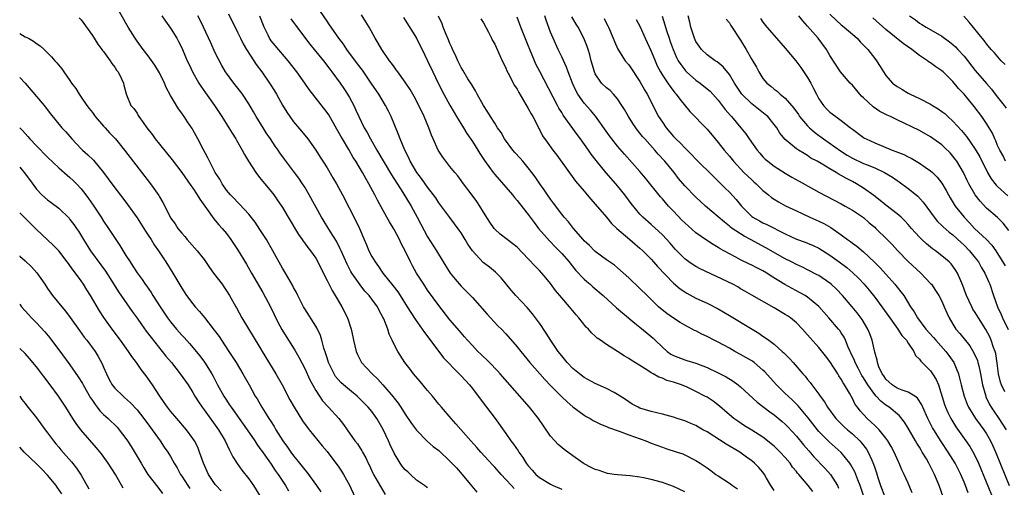
# Model space of a CAD drawing. Units: inches. Extents: x 2505000 to 2508000, y 1506000 to 1509000.
# Drawn here: x 2505000 to 2505176, y 1506305 to 1506388 of the extents above; entities that cross this region are included whole.
import ezdxf

# ---------------------------------------------------------------- set-up
doc = ezdxf.new("R2010")
doc.units = ezdxf.units.IN
doc.header["$MEASUREMENT"] = 0
doc.layers.add('LD25051506_2ft', color=121, linetype='Continuous')

msp = doc.modelspace()

# ---------------------------------------------------------------- linework, layer by layer
at = {"layer": 'LD25051506_2ft'}
for points, elevation in [([(2505073, 1506304.61), (2505072.76, 1506304.76), (2505072.45, 1506305), (2505071, 1506305.96), (2505069.94, 1506307), (2505069.43, 1506307.43), (2505069, 1506307.82), (2505068.47, 1506308.47), (2505068.1, 1506309), (2505067, 1506310.78), (2505066.31, 1506312.31), (2505066.02, 1506313), (2505065.04, 1506315.04), (2505063.88, 1506317), (2505063, 1506318.23), (2505062.37, 1506319), (2505061.71, 1506319.71), (2505061, 1506320.42), (2505060.37, 1506321), (2505059, 1506322.12), (2505057.97, 1506323), (2505057.46, 1506323.46), (2505057, 1506323.97), (2505056.54, 1506324.54), (2505056.27, 1506325), (2505055.28, 1506327), (2505055, 1506327.87), (2505054.74, 1506328.74), (2505054.45, 1506329.55), (2505054.07, 1506331), (2505053.83, 1506331.83), (2505053.2, 1506333.2), (2505053, 1506333.53), (2505051, 1506336.63), (2505050.77, 1506337), (2505049.76, 1506339), (2505049.52, 1506339.52), (2505049, 1506340.46), (2505048.83, 1506340.83), (2505047.54, 1506343), (2505047, 1506343.87), (2505045.29, 1506347), (2505044.16, 1506349), (2505043, 1506350.82), (2505042.11, 1506352.11), (2505041, 1506353.52), (2505039.35, 1506355.35), (2505039, 1506355.68), (2505038.37, 1506356.37), (2505037.72, 1506357), (2505037, 1506357.86), (2505036.23, 1506359), (2505035.8, 1506359.8), (2505035, 1506361.03), (2505033.95, 1506363), (2505033.65, 1506363.65), (2505032.81, 1506365.19), (2505031.88, 1506367), (2505031, 1506368.61), (2505030.85, 1506368.85), (2505030.05, 1506370.05), (2505029.43, 1506371), (2505029.25, 1506371.25), (2505029, 1506371.62), (2505028.4, 1506372.4), (2505027, 1506374.76), (2505026.23, 1506376.23), (2505025.9, 1506377), (2505025, 1506378.8), (2505024.19, 1506380.19), (2505023, 1506381.84), (2505022.11, 1506383), (2505021, 1506384.52), (2505020.67, 1506385), (2505019.42, 1506387), (2505017.12, 1506391)], 8628), ([(2505135, 1506304.12), (2505134.43, 1506305), (2505133.65, 1506306.35), (2505133.3, 1506307), (2505133, 1506307.38), (2505132.24, 1506308.24), (2505131.48, 1506309), (2505131, 1506309.41), (2505130.08, 1506310.08), (2505128.86, 1506311), (2505126.43, 1506312.43), (2505123, 1506314.6), (2505122.27, 1506315), (2505121, 1506315.74), (2505120.12, 1506316.12), (2505119, 1506316.56), (2505117.64, 1506317), (2505117, 1506317.22), (2505115, 1506317.79), (2505113.99, 1506318.01), (2505113, 1506318.26), (2505111, 1506318.84), (2505110.65, 1506319), (2505109.59, 1506319.59), (2505109, 1506319.97), (2505108.4, 1506320.4), (2505107, 1506321.32), (2505106.36, 1506321.64), (2505105, 1506322.36), (2505103, 1506323.26), (2505101, 1506324.36), (2505100.15, 1506325), (2505099, 1506325.95), (2505097.98, 1506327), (2505097, 1506328.18), (2505096.37, 1506329), (2505095.06, 1506330.94), (2505094.24, 1506332.24), (2505093.71, 1506333), (2505093.43, 1506333.43), (2505093, 1506334.04), (2505091.74, 1506335.74), (2505090.83, 1506336.83), (2505088.78, 1506339), (2505087.95, 1506339.95), (2505086.14, 1506342.14), (2505085.34, 1506343), (2505085.17, 1506343.17), (2505084.06, 1506344.06), (2505082.93, 1506344.93), (2505081, 1506346.98), (2505080.19, 1506348.19), (2505079.72, 1506349), (2505079, 1506350.18), (2505078.67, 1506350.67), (2505077.83, 1506351.83), (2505076.95, 1506352.95), (2505075, 1506355.58), (2505074.44, 1506356.44), (2505074.06, 1506357), (2505073, 1506358.38), (2505071.91, 1506359.91), (2505071.06, 1506361), (2505069.87, 1506363), (2505069.62, 1506363.62), (2505068.89, 1506365), (2505068.06, 1506367), (2505067.78, 1506367.78), (2505066.47, 1506371), (2505065.99, 1506371.99), (2505065.48, 1506373), (2505064.26, 1506375), (2505062.92, 1506377), (2505061.33, 1506379.33), (2505060.46, 1506380.46), (2505058.56, 1506383), (2505057.94, 1506383.94), (2505057.13, 1506385), (2505055.72, 1506387), (2505055.44, 1506387.44), (2505055, 1506388.04), (2505053.81, 1506389.81)], 8640), ([(2505010.67, 1506388.67), (2505011, 1506388.28), (2505013, 1506385.51), (2505013.97, 1506383.97), (2505014.72, 1506383), (2505014.83, 1506382.83), (2505015, 1506382.63), (2505016.19, 1506381), (2505016.49, 1506380.49), (2505017, 1506379.86), (2505017.33, 1506379.33), (2505017.6, 1506379), (2505018.23, 1506377.77), (2505018.57, 1506377), (2505018.62, 1506376.62), (2505019.04, 1506375.05), (2505019.13, 1506374.87), (2505019.87, 1506373), (2505020.44, 1506372.44), (2505021, 1506371.59), (2505021.22, 1506371.22), (2505021.32, 1506371), (2505022.07, 1506369.93), (2505022.75, 1506369), (2505023.74, 1506367.74), (2505024.26, 1506367), (2505027.26, 1506363.26), (2505029, 1506360.99), (2505030.65, 1506358.65), (2505031, 1506358.18), (2505031.77, 1506357), (2505032.22, 1506356.22), (2505033.43, 1506354.58), (2505034.72, 1506352.72), (2505035, 1506352.43), (2505035.63, 1506351.63), (2505036.22, 1506351), (2505037, 1506350.06), (2505037.81, 1506349), (2505039, 1506347.23), (2505040.58, 1506344.58), (2505041.47, 1506343), (2505043.52, 1506339.52), (2505044.87, 1506337), (2505046.21, 1506334.21), (2505046.91, 1506332.91), (2505047.66, 1506331.66), (2505049.22, 1506329.22), (2505049.95, 1506327.95), (2505051, 1506325.97), (2505051.94, 1506323.94), (2505053, 1506322.01), (2505053.63, 1506321), (2505054.18, 1506320.18), (2505055.13, 1506319.13), (2505055.27, 1506319), (2505057.11, 1506317), (2505057.95, 1506315.95), (2505058.6, 1506315), (2505060, 1506313), (2505060.44, 1506312.44), (2505061.22, 1506311.22), (2505061.33, 1506311), (2505061.95, 1506309.95), (2505062.37, 1506309), (2505062.58, 1506308.58), (2505063.22, 1506307.22), (2505063.34, 1506307), (2505065.41, 1506303.41)], 8626), ([(2505025.44, 1506389), (2505026.07, 1506388.07), (2505027, 1506386.81), (2505028.1, 1506385), (2505028.43, 1506384.43), (2505029, 1506383.28), (2505029.68, 1506381.68), (2505029.99, 1506381), (2505030.3, 1506380.3), (2505030.94, 1506379), (2505032.06, 1506377), (2505032.43, 1506376.43), (2505033.24, 1506375.24), (2505034.85, 1506373), (2505036.19, 1506371), (2505037.45, 1506369), (2505038.01, 1506368.01), (2505038.65, 1506367), (2505038.77, 1506366.77), (2505039.79, 1506365), (2505040.22, 1506364.22), (2505040.97, 1506363), (2505042.26, 1506361), (2505042.57, 1506360.57), (2505043, 1506360.07), (2505043.47, 1506359.47), (2505043.88, 1506359), (2505045, 1506357.62), (2505045.48, 1506357), (2505046.1, 1506356.1), (2505047, 1506354.73), (2505048.03, 1506353), (2505049.9, 1506349.9), (2505050.55, 1506349), (2505050.73, 1506348.73), (2505051, 1506348.39), (2505051.57, 1506347.57), (2505052.05, 1506347), (2505053, 1506345.66), (2505053.38, 1506345), (2505054.55, 1506342.55), (2505055, 1506341.7), (2505055.89, 1506339.89), (2505056.47, 1506339), (2505057, 1506338.09), (2505057.67, 1506337), (2505058.68, 1506335), (2505059.34, 1506333), (2505059.63, 1506331.63), (2505059.75, 1506331), (2505060.2, 1506329), (2505060.43, 1506328.43), (2505061.17, 1506327), (2505062.05, 1506326.05), (2505063.05, 1506325), (2505064.06, 1506324.06), (2505065.01, 1506323.01), (2505066.85, 1506320.85), (2505067, 1506320.63), (2505067.73, 1506319.73), (2505068.22, 1506319), (2505069, 1506317.76), (2505070.12, 1506316.12), (2505071, 1506314.93), (2505072.93, 1506312.93), (2505074.01, 1506312.01), (2505075, 1506311.26), (2505077, 1506309.39), (2505078.15, 1506308.15), (2505079.17, 1506307), (2505080.88, 1506304.88), (2505081.8, 1506303.8)], 8630), ([(2505088.48, 1506304.48), (2505087.99, 1506305), (2505087, 1506306.1), (2505086.16, 1506307), (2505085, 1506308.29), (2505084.65, 1506308.65), (2505082.5, 1506311), (2505081.81, 1506311.81), (2505080.74, 1506313), (2505078.07, 1506316.07), (2505077.19, 1506317), (2505075.46, 1506319), (2505075, 1506319.56), (2505073.85, 1506321), (2505073, 1506321.98), (2505071.64, 1506323.64), (2505070.47, 1506325), (2505069.85, 1506325.85), (2505068.94, 1506327), (2505067.64, 1506329), (2505067, 1506330.25), (2505066.66, 1506331), (2505066.11, 1506332.11), (2505065.88, 1506333), (2505065.15, 1506334.85), (2505065, 1506335.15), (2505064.33, 1506336.33), (2505064, 1506337), (2505063, 1506338.37), (2505062.52, 1506339), (2505061.79, 1506339.79), (2505060.9, 1506340.9), (2505059.45, 1506343), (2505059.28, 1506343.28), (2505058.58, 1506344.58), (2505057.52, 1506347), (2505057.37, 1506347.37), (2505056.69, 1506348.69), (2505055.59, 1506350.41), (2505054.02, 1506353), (2505051.82, 1506357), (2505051, 1506358.38), (2505050.61, 1506359), (2505049.96, 1506359.96), (2505049.2, 1506361), (2505047.37, 1506363.37), (2505046.53, 1506364.53), (2505046.23, 1506365), (2505045.72, 1506365.72), (2505044.89, 1506367), (2505044.12, 1506368.12), (2505043.54, 1506369), (2505042.29, 1506371), (2505041.83, 1506371.83), (2505041, 1506373.26), (2505039.86, 1506375), (2505039.49, 1506375.49), (2505038.29, 1506377), (2505037, 1506378.74), (2505036.83, 1506379), (2505036.16, 1506380.16), (2505035, 1506382.43), (2505034.18, 1506384.18), (2505032.91, 1506387), (2505032.27, 1506388.27), (2505031.86, 1506389)], 8632), ([(2505037.38, 1506389.38), (2505039, 1506386.08), (2505039.51, 1506385), (2505040, 1506384), (2505040.59, 1506383), (2505041.88, 1506381), (2505042.33, 1506380.33), (2505043.34, 1506379), (2505044.83, 1506376.83), (2505045.59, 1506375.59), (2505045.94, 1506375), (2505047, 1506373.07), (2505047.8, 1506371.8), (2505048.34, 1506371), (2505049, 1506370.09), (2505050.42, 1506368.42), (2505051.56, 1506367), (2505052.98, 1506364.98), (2505053.77, 1506363.77), (2505054.23, 1506363), (2505055, 1506361.81), (2505056.06, 1506360.06), (2505056.67, 1506359), (2505057.75, 1506357), (2505060.23, 1506352.23), (2505060.78, 1506351), (2505061.63, 1506349), (2505062.05, 1506348.05), (2505062.48, 1506347), (2505063, 1506345.98), (2505063.59, 1506345), (2505064.21, 1506344.21), (2505064.99, 1506343), (2505066.79, 1506340.79), (2505067.66, 1506339.66), (2505068.11, 1506339), (2505069.36, 1506337), (2505069.97, 1506335.97), (2505070.76, 1506334.76), (2505072.02, 1506333), (2505072.41, 1506332.41), (2505074.98, 1506328.98), (2505075.86, 1506327.86), (2505076.68, 1506327), (2505077.8, 1506325.8), (2505078.64, 1506325), (2505079, 1506324.63), (2505080.49, 1506323), (2505081, 1506322.36), (2505082.04, 1506321), (2505082.44, 1506320.44), (2505083.3, 1506319.3), (2505083.55, 1506319), (2505085.09, 1506317), (2505087, 1506314.31), (2505087.89, 1506313), (2505088.39, 1506312.39), (2505089.2, 1506311.2), (2505089.32, 1506311), (2505090.05, 1506310.05), (2505090.66, 1506309), (2505091, 1506308.55), (2505091.73, 1506307.73), (2505092.36, 1506307), (2505093, 1506306.46), (2505095, 1506305.23), (2505095.48, 1506305), (2505097, 1506304.37)], 8634), ([(2505119, 1506303.88), (2505117, 1506304.81), (2505115, 1506305.58), (2505113, 1506306.1), (2505111.6, 1506306.4), (2505111, 1506306.5), (2505109.24, 1506306.76), (2505107, 1506306.93), (2505106.38, 1506307), (2505105.18, 1506307.18), (2505105, 1506307.2), (2505103.69, 1506307.69), (2505103, 1506307.87), (2505102.26, 1506308.26), (2505101, 1506308.89), (2505100.82, 1506309), (2505099, 1506310.3), (2505097.45, 1506311.45), (2505096.36, 1506312.36), (2505095.75, 1506313), (2505095, 1506313.86), (2505093.71, 1506315.71), (2505092.83, 1506317), (2505091.23, 1506319), (2505085.99, 1506325), (2505085.52, 1506325.52), (2505084.06, 1506327), (2505083.53, 1506327.53), (2505083, 1506328.01), (2505082.5, 1506328.5), (2505082, 1506329), (2505081, 1506330.06), (2505080.13, 1506331), (2505079.62, 1506331.62), (2505078.68, 1506332.68), (2505077, 1506334.67), (2505075, 1506337.21), (2505073, 1506339.95), (2505072.29, 1506341), (2505071.02, 1506343), (2505070.31, 1506344.31), (2505069.96, 1506345), (2505069, 1506347.01), (2505068.29, 1506348.29), (2505067.94, 1506349), (2505067, 1506350.78), (2505066.16, 1506352.16), (2505065.72, 1506353), (2505064.03, 1506356.03), (2505063.55, 1506357), (2505062.48, 1506359), (2505061.92, 1506359.92), (2505061.36, 1506361), (2505060.16, 1506363), (2505059.7, 1506363.7), (2505058.89, 1506365.11), (2505057.74, 1506367), (2505057.47, 1506367.47), (2505057, 1506368.35), (2505056.75, 1506368.75), (2505055.29, 1506371.29), (2505055, 1506371.71), (2505051.82, 1506375.82), (2505051.05, 1506377), (2505049.61, 1506379), (2505048.06, 1506381), (2505045.71, 1506383.71), (2505045, 1506384.58), (2505044.82, 1506384.82), (2505044.71, 1506385), (2505044.45, 1506385.55), (2505043.72, 1506387), (2505042.99, 1506388.99)], 8636), ([(2505048.5, 1506388.5), (2505049, 1506387.83), (2505049.34, 1506387.34), (2505051.94, 1506383.94), (2505052.69, 1506383), (2505054.34, 1506381), (2505055.48, 1506379.48), (2505055.86, 1506379), (2505057.32, 1506377), (2505058.01, 1506376.01), (2505058.68, 1506375), (2505059, 1506374.44), (2505059.77, 1506373), (2505060.17, 1506372.17), (2505060.68, 1506371), (2505061.66, 1506369), (2505062.17, 1506368.17), (2505062.76, 1506367), (2505063.93, 1506365), (2505066.56, 1506360.56), (2505068.56, 1506357.44), (2505070.03, 1506355), (2505071.13, 1506353), (2505071.77, 1506351.77), (2505073, 1506349.5), (2505074.61, 1506347), (2505075.77, 1506345), (2505077.01, 1506343.01), (2505077.91, 1506341.91), (2505079, 1506340.69), (2505079.85, 1506339.85), (2505081, 1506338.62), (2505083.65, 1506335.65), (2505084.27, 1506335), (2505085.59, 1506333.59), (2505086.19, 1506333), (2505087, 1506332.15), (2505089, 1506329.82), (2505089.65, 1506329), (2505091.31, 1506327), (2505093.98, 1506323.98), (2505095, 1506322.92), (2505097, 1506320.89), (2505097.96, 1506319.96), (2505099, 1506319.09), (2505101, 1506317.61), (2505101.37, 1506317.37), (2505102.09, 1506317), (2505102.65, 1506316.65), (2505103, 1506316.48), (2505103.96, 1506315.96), (2505105, 1506315.58), (2505105.38, 1506315.38), (2505107.27, 1506314.73), (2505109, 1506314.08), (2505112.06, 1506313), (2505113, 1506312.6), (2505115, 1506311.85), (2505115.63, 1506311.63), (2505117.67, 1506311), (2505118.66, 1506310.66), (2505119, 1506310.52), (2505121, 1506309.49), (2505121.78, 1506309), (2505122.51, 1506308.51), (2505123, 1506308.17), (2505123.67, 1506307.67), (2505124.6, 1506307), (2505125, 1506306.75), (2505127, 1506305.43), (2505127.56, 1506305), (2505128.43, 1506304.43)], 8638), ([(2505141.92, 1506303.92), (2505141.1, 1506305), (2505139.4, 1506307), (2505139.2, 1506307.2), (2505139, 1506307.49), (2505138.31, 1506308.31), (2505137.85, 1506309), (2505137, 1506310), (2505136.08, 1506311), (2505135, 1506312.03), (2505134.48, 1506312.48), (2505133.84, 1506313), (2505133, 1506313.64), (2505131, 1506314.93), (2505129.71, 1506315.71), (2505128.5, 1506316.5), (2505127.81, 1506317), (2505127, 1506317.67), (2505125.22, 1506319.22), (2505124.07, 1506320.07), (2505123, 1506320.79), (2505122.63, 1506321), (2505121, 1506321.85), (2505119.42, 1506322.58), (2505118.41, 1506323), (2505117.35, 1506323.35), (2505117, 1506323.49), (2505115.81, 1506323.81), (2505115, 1506324.19), (2505114.37, 1506324.37), (2505113.34, 1506325), (2505113, 1506325.19), (2505112.4, 1506325.6), (2505111, 1506326.49), (2505109.42, 1506327.42), (2505109, 1506327.75), (2505108.17, 1506328.18), (2505107, 1506328.96), (2505105, 1506330.24), (2505103.93, 1506331), (2505103.36, 1506331.36), (2505103, 1506331.73), (2505102.33, 1506332.33), (2505101.76, 1506333), (2505101.36, 1506333.36), (2505100.07, 1506335), (2505099.55, 1506335.55), (2505098.39, 1506337), (2505097, 1506338.57), (2505095.9, 1506339.9), (2505095, 1506341.12), (2505094.15, 1506342.15), (2505093.42, 1506343), (2505093, 1506343.45), (2505092.24, 1506344.24), (2505091, 1506345.57), (2505089, 1506347.67), (2505088.26, 1506348.26), (2505087.25, 1506349), (2505085.98, 1506349.98), (2505085, 1506350.87), (2505084.89, 1506351), (2505084.13, 1506352.13), (2505083, 1506353.9), (2505082.34, 1506355), (2505081.79, 1506355.79), (2505080.95, 1506356.95), (2505079.23, 1506359.23), (2505079, 1506359.55), (2505078.38, 1506360.38), (2505077.85, 1506361), (2505077, 1506362.08), (2505076.25, 1506363), (2505075.72, 1506363.72), (2505075, 1506364.84), (2505074.91, 1506365), (2505073.99, 1506367), (2505073.69, 1506367.69), (2505073.19, 1506369), (2505072.39, 1506371), (2505071.45, 1506373), (2505070.59, 1506374.59), (2505069.86, 1506375.86), (2505069, 1506377.15), (2505067.65, 1506379), (2505067.39, 1506379.39), (2505067, 1506379.9), (2505066.55, 1506380.55), (2505066.19, 1506381), (2505064.79, 1506383), (2505064.16, 1506384.16), (2505063.59, 1506385), (2505062.51, 1506387), (2505061.97, 1506387.97), (2505061.18, 1506389.18)], 8642), ([(2505068.7, 1506388.7), (2505069, 1506388.26), (2505071.02, 1506385), (2505071.68, 1506383.68), (2505072.03, 1506383), (2505073, 1506381), (2505073.9, 1506379), (2505074.88, 1506377), (2505075.9, 1506375), (2505077, 1506373.02), (2505077.73, 1506371.73), (2505078.19, 1506371), (2505079.4, 1506369), (2505079.99, 1506367.99), (2505081, 1506366.53), (2505081.98, 1506365), (2505082.37, 1506364.37), (2505083.16, 1506363.16), (2505084.72, 1506361), (2505085, 1506360.65), (2505088.19, 1506357), (2505088.54, 1506356.54), (2505089, 1506356.02), (2505089.44, 1506355.44), (2505091, 1506353.48), (2505092.05, 1506352.05), (2505092.86, 1506351), (2505093.83, 1506349.83), (2505094.78, 1506348.78), (2505095, 1506348.58), (2505095.77, 1506347.77), (2505096.54, 1506347), (2505097, 1506346.51), (2505098.3, 1506345), (2505098.6, 1506344.6), (2505099.5, 1506343.5), (2505101, 1506341.93), (2505101.49, 1506341.49), (2505102.07, 1506341), (2505102.56, 1506340.56), (2505104.39, 1506339), (2505106.8, 1506336.8), (2505107.87, 1506335.87), (2505110.06, 1506334.06), (2505111, 1506333.32), (2505112.27, 1506332.27), (2505113.35, 1506331.35), (2505113.69, 1506331), (2505115, 1506329.75), (2505115.88, 1506329), (2505116.53, 1506328.53), (2505117, 1506328.27), (2505119, 1506327.48), (2505119.38, 1506327.38), (2505121, 1506326.87), (2505123, 1506326.12), (2505125, 1506325.17), (2505126.43, 1506324.43), (2505127.67, 1506323.67), (2505128.56, 1506323), (2505129, 1506322.65), (2505131.95, 1506319.95), (2505134.22, 1506318.22), (2505135, 1506317.67), (2505136.46, 1506316.46), (2505137, 1506315.99), (2505137.48, 1506315.48), (2505139, 1506313.84), (2505140.27, 1506312.27), (2505141.19, 1506311.19), (2505142.13, 1506310.13), (2505144.1, 1506308.1), (2505145.07, 1506307), (2505146.32, 1506305), (2505146.55, 1506304.55)], 8644), ([(2505151.03, 1506303.03), (2505150.37, 1506305), (2505149.97, 1506306.03), (2505149.62, 1506307), (2505149.44, 1506307.44), (2505148.72, 1506308.72), (2505148.53, 1506309), (2505147, 1506310.9), (2505145.9, 1506311.9), (2505144.84, 1506312.84), (2505143, 1506314.7), (2505142.75, 1506315), (2505141.11, 1506317.11), (2505139.28, 1506319.28), (2505138.28, 1506320.28), (2505137.49, 1506321), (2505137, 1506321.49), (2505135.41, 1506323), (2505134.27, 1506324.27), (2505133.33, 1506325.33), (2505133, 1506325.66), (2505131.43, 1506327), (2505131.18, 1506327.18), (2505131, 1506327.3), (2505129.92, 1506327.92), (2505129, 1506328.44), (2505127.95, 1506329), (2505127, 1506329.55), (2505125, 1506330.65), (2505124.3, 1506331), (2505123, 1506331.69), (2505122.09, 1506332.09), (2505121, 1506332.66), (2505120.76, 1506332.76), (2505120.35, 1506333), (2505119, 1506333.69), (2505118.18, 1506334.18), (2505117, 1506334.94), (2505115.79, 1506335.79), (2505114.68, 1506336.68), (2505114.33, 1506337), (2505112.26, 1506339), (2505111, 1506340.27), (2505109, 1506342.18), (2505107, 1506343.92), (2505106.41, 1506344.41), (2505105, 1506345.4), (2505103, 1506346.88), (2505102.87, 1506347), (2505101.94, 1506347.94), (2505101, 1506348.8), (2505100.82, 1506349), (2505099.08, 1506351), (2505098.18, 1506352.18), (2505097.45, 1506353), (2505097, 1506353.55), (2505095.54, 1506355.54), (2505095, 1506356.23), (2505094.46, 1506357), (2505093.88, 1506357.88), (2505093.06, 1506359), (2505092.24, 1506360.24), (2505091.66, 1506361), (2505091, 1506361.84), (2505090.01, 1506363), (2505089.54, 1506363.54), (2505088.59, 1506364.59), (2505088.24, 1506365), (2505086.77, 1506367), (2505086.16, 1506368.16), (2505085.52, 1506369), (2505085, 1506369.8), (2505084.24, 1506371), (2505083.79, 1506371.79), (2505083, 1506372.96), (2505081.88, 1506375), (2505081.59, 1506375.59), (2505081, 1506376.49), (2505080.82, 1506376.82), (2505080.22, 1506377.78), (2505079.31, 1506379.31), (2505079, 1506379.78), (2505078.39, 1506381), (2505077.97, 1506381.97), (2505077.47, 1506383), (2505077.34, 1506383.34), (2505077, 1506384.07), (2505076.75, 1506384.75), (2505076.34, 1506385.66), (2505075.8, 1506387), (2505075.58, 1506387.58), (2505074.95, 1506388.95)], 8646), ([(2505082.51, 1506388.51), (2505083, 1506387.8), (2505083.9, 1506386.1), (2505084.44, 1506385), (2505084.62, 1506384.62), (2505085, 1506383.93), (2505085.91, 1506381.91), (2505086.36, 1506381), (2505086.56, 1506380.56), (2505087, 1506379.68), (2505087.2, 1506379.2), (2505087.65, 1506378.35), (2505088.32, 1506377), (2505088.55, 1506376.55), (2505089, 1506375.88), (2505089.3, 1506375.3), (2505091, 1506372.47), (2505091.51, 1506371.51), (2505091.81, 1506371), (2505092.71, 1506369.29), (2505092.9, 1506368.9), (2505093, 1506368.72), (2505093.58, 1506367.58), (2505094.4, 1506366.4), (2505095.43, 1506365), (2505096.11, 1506364.11), (2505099.48, 1506359.48), (2505101, 1506357.67), (2505101.29, 1506357.29), (2505101.56, 1506357), (2505102.22, 1506356.22), (2505103, 1506355.35), (2505105, 1506353), (2505105.9, 1506351.9), (2505106.86, 1506351), (2505109.2, 1506349), (2505110.16, 1506348.16), (2505111, 1506347.46), (2505111.5, 1506347), (2505113, 1506345.47), (2505113.44, 1506345), (2505114.16, 1506344.16), (2505117, 1506341.21), (2505118.19, 1506340.19), (2505119, 1506339.63), (2505119.4, 1506339.39), (2505121, 1506338.55), (2505123, 1506337.63), (2505125, 1506336.61), (2505126.01, 1506336.01), (2505127, 1506335.45), (2505131.1, 1506333), (2505132.27, 1506332.27), (2505133, 1506331.75), (2505133.45, 1506331.45), (2505134.04, 1506331), (2505135, 1506330.3), (2505136.47, 1506329), (2505136.75, 1506328.75), (2505137, 1506328.48), (2505137.74, 1506327.74), (2505138.43, 1506327), (2505140.16, 1506325), (2505140.56, 1506324.56), (2505141, 1506323.98), (2505141.44, 1506323.44), (2505141.74, 1506323), (2505143, 1506321.33), (2505143.22, 1506321), (2505143.99, 1506319.99), (2505144.58, 1506319), (2505146.07, 1506317), (2505146.51, 1506316.51), (2505147.53, 1506315.53), (2505148.11, 1506315), (2505149, 1506314.23), (2505150.34, 1506313), (2505150.66, 1506312.66), (2505151.51, 1506311.51), (2505151.81, 1506311), (2505152.46, 1506309.54), (2505152.81, 1506308.81), (2505153, 1506308.16), (2505153.3, 1506307.3), (2505153.56, 1506306.44), (2505154.03, 1506305), (2505154.82, 1506303)], 8648), ([(2505159.73, 1506303.73), (2505159, 1506305.43), (2505158.25, 1506307), (2505157.84, 1506307.84), (2505157.38, 1506309), (2505157.25, 1506309.25), (2505156.49, 1506311), (2505155.97, 1506311.97), (2505155.36, 1506313), (2505155, 1506313.49), (2505153.77, 1506315), (2505153.4, 1506315.4), (2505153, 1506315.76), (2505152.37, 1506316.37), (2505151.65, 1506317), (2505150.39, 1506318.39), (2505149.92, 1506319), (2505149.53, 1506319.53), (2505149, 1506320.57), (2505148.47, 1506321.53), (2505147.62, 1506323), (2505147.36, 1506323.36), (2505147, 1506324.05), (2505146.61, 1506324.61), (2505146.39, 1506325), (2505145, 1506327.19), (2505144.21, 1506328.21), (2505143, 1506329.71), (2505141.43, 1506331.43), (2505141, 1506331.96), (2505140.07, 1506333), (2505139, 1506334.12), (2505137.95, 1506335), (2505137.39, 1506335.39), (2505137, 1506335.63), (2505135, 1506336.8), (2505131.04, 1506339.04), (2505129.78, 1506339.78), (2505129, 1506340.22), (2505128.52, 1506340.52), (2505127.6, 1506341), (2505121.78, 1506343.78), (2505121, 1506344.19), (2505120.5, 1506344.5), (2505119.76, 1506345), (2505119, 1506345.57), (2505117.31, 1506347.31), (2505117, 1506347.66), (2505116.39, 1506348.39), (2505115, 1506349.84), (2505113, 1506351.68), (2505111.51, 1506353), (2505111, 1506353.55), (2505109.45, 1506355.45), (2505108.31, 1506357), (2505107, 1506358.6), (2505106.66, 1506359), (2505104.94, 1506360.94), (2505103.13, 1506363.13), (2505102.27, 1506364.27), (2505101.77, 1506365), (2505100.35, 1506367), (2505099.77, 1506367.77), (2505097.27, 1506371.27), (2505097, 1506371.72), (2505096.49, 1506372.49), (2505096.21, 1506373), (2505093.05, 1506379.05), (2505092.38, 1506380.38), (2505092.1, 1506381), (2505091.26, 1506383), (2505091, 1506383.71), (2505089.67, 1506387), (2505089, 1506388.77)], 8650), ([(2505165.23, 1506303), (2505164.55, 1506305), (2505163.7, 1506307), (2505163.45, 1506307.45), (2505162.67, 1506309), (2505162.24, 1506309.76), (2505161.51, 1506311), (2505161.31, 1506311.31), (2505161, 1506311.86), (2505160.56, 1506312.56), (2505160.32, 1506313), (2505159, 1506315.26), (2505158.33, 1506316.33), (2505157.46, 1506317.46), (2505155.57, 1506319), (2505155, 1506319.36), (2505154.07, 1506320.07), (2505153.28, 1506321), (2505153, 1506321.3), (2505151.78, 1506323), (2505151, 1506324.27), (2505150.7, 1506324.7), (2505150.02, 1506326.02), (2505149.48, 1506327), (2505149.37, 1506327.37), (2505148.74, 1506328.74), (2505148.61, 1506329), (2505148.27, 1506329.73), (2505147.77, 1506331), (2505147.52, 1506331.52), (2505147, 1506332.34), (2505146.74, 1506332.74), (2505146.53, 1506333), (2505144.79, 1506335), (2505143, 1506337.01), (2505141, 1506338.7), (2505140.53, 1506339), (2505139.55, 1506339.55), (2505138.23, 1506340.23), (2505136.94, 1506340.94), (2505134.47, 1506342.47), (2505133.68, 1506343), (2505133, 1506343.4), (2505131.93, 1506343.93), (2505131, 1506344.43), (2505130.6, 1506344.6), (2505129, 1506345.39), (2505128.13, 1506345.87), (2505127, 1506346.45), (2505125.37, 1506347.37), (2505125, 1506347.61), (2505124.1, 1506348.1), (2505122.88, 1506348.88), (2505121, 1506350.2), (2505119, 1506352), (2505118.5, 1506352.5), (2505117, 1506354.09), (2505116.13, 1506355), (2505115, 1506356.27), (2505114.64, 1506356.64), (2505112, 1506360), (2505111, 1506361.15), (2505108.25, 1506364.25), (2505107, 1506365.71), (2505105.97, 1506367), (2505105.56, 1506367.56), (2505103.05, 1506371.05), (2505102.14, 1506372.14), (2505101, 1506373.38), (2505099.88, 1506375), (2505099.56, 1506375.56), (2505098.92, 1506377), (2505098.16, 1506379), (2505097.87, 1506379.87), (2505097, 1506381.71), (2505096.37, 1506383), (2505095.44, 1506385), (2505095, 1506386.09), (2505094.22, 1506388.22), (2505093.96, 1506389)], 8652), ([(2505169.73, 1506303.73), (2505169.26, 1506305), (2505169, 1506305.63), (2505168.39, 1506307), (2505167.38, 1506309), (2505166.14, 1506311), (2505164.89, 1506312.89), (2505163.56, 1506315), (2505163.35, 1506315.35), (2505162.48, 1506317), (2505161.59, 1506319), (2505161.43, 1506319.43), (2505160.66, 1506320.66), (2505160.19, 1506321), (2505159, 1506321.72), (2505157.94, 1506322.06), (2505157, 1506322.44), (2505156.11, 1506323), (2505155, 1506324.03), (2505154.62, 1506324.62), (2505154.33, 1506325), (2505153.76, 1506326.24), (2505153.49, 1506327), (2505153.44, 1506327.44), (2505153, 1506328.87), (2505152.56, 1506331), (2505152.14, 1506332.14), (2505151.79, 1506333), (2505150.73, 1506334.73), (2505149.87, 1506335.87), (2505148.98, 1506336.98), (2505147.24, 1506339), (2505146.14, 1506340.14), (2505145.23, 1506341), (2505145, 1506341.19), (2505143, 1506342.56), (2505142.72, 1506342.72), (2505141, 1506343.62), (2505140.07, 1506344.07), (2505139, 1506344.55), (2505138.12, 1506345), (2505137, 1506345.54), (2505133.53, 1506347.53), (2505130.8, 1506349), (2505129.62, 1506349.62), (2505129, 1506350.01), (2505127.52, 1506351), (2505127.22, 1506351.22), (2505127, 1506351.43), (2505126.1, 1506352.1), (2505125, 1506353.06), (2505122.71, 1506355), (2505121.8, 1506355.8), (2505121, 1506356.57), (2505119, 1506358.63), (2505117.92, 1506359.92), (2505117.11, 1506361), (2505115.47, 1506363), (2505114.28, 1506364.28), (2505113.66, 1506365), (2505111.86, 1506367), (2505111.46, 1506367.46), (2505111, 1506368.06), (2505110.57, 1506368.57), (2505110.24, 1506369), (2505109.74, 1506369.74), (2505108.94, 1506371), (2505108.25, 1506372.25), (2505107.78, 1506373), (2505107, 1506374.16), (2505106.28, 1506375), (2505105.65, 1506375.65), (2505105, 1506376.17), (2505104.13, 1506377), (2505103, 1506378.64), (2505102.83, 1506379), (2505102.28, 1506381), (2505102.02, 1506382.02), (2505101.74, 1506383), (2505101.55, 1506383.55), (2505100.98, 1506385), (2505099.91, 1506387), (2505099.55, 1506387.55), (2505098.83, 1506388.83)], 8654), ([(2505104.56, 1506388.56), (2505105, 1506387.68), (2505105.24, 1506387.24), (2505105.35, 1506387), (2505106.21, 1506385), (2505106.43, 1506384.43), (2505107.05, 1506383.05), (2505108.36, 1506381), (2505109, 1506380.23), (2505111, 1506377.29), (2505111.8, 1506375.8), (2505112.27, 1506375), (2505114.32, 1506371), (2505115, 1506369.98), (2505115.69, 1506369), (2505117, 1506367.46), (2505117.43, 1506367), (2505118.22, 1506366.22), (2505119, 1506365.39), (2505120.22, 1506364.22), (2505121, 1506363.39), (2505124.21, 1506360.21), (2505125, 1506359.46), (2505126.22, 1506358.22), (2505127, 1506357.46), (2505128.19, 1506356.19), (2505129.17, 1506355), (2505131, 1506353.15), (2505131.21, 1506353), (2505132.36, 1506352.36), (2505133, 1506352.01), (2505133.7, 1506351.7), (2505137, 1506350), (2505139, 1506349.07), (2505140.53, 1506348.53), (2505141, 1506348.35), (2505141.96, 1506347.96), (2505143, 1506347.47), (2505145, 1506346.21), (2505146.67, 1506345), (2505147.99, 1506343.99), (2505149.07, 1506343.07), (2505150.09, 1506342.09), (2505151.12, 1506341), (2505151.98, 1506339.98), (2505153, 1506338.72), (2505154.26, 1506337), (2505155.68, 1506335), (2505157.16, 1506333), (2505157.87, 1506331.87), (2505158.67, 1506331), (2505159, 1506330.45), (2505160.02, 1506329), (2505160.28, 1506328.28), (2505161, 1506327.61), (2505161.23, 1506327.23), (2505161.5, 1506327), (2505163, 1506325.55), (2505163.37, 1506325), (2505164, 1506324), (2505164.39, 1506323), (2505165.51, 1506319.51), (2505165.68, 1506319), (2505166.08, 1506318.08), (2505166.62, 1506317), (2505167.53, 1506315.53), (2505169.33, 1506313), (2505170, 1506312), (2505170.73, 1506310.73), (2505171.56, 1506309), (2505174.34, 1506302.34)], 8656), ([(2505110.34, 1506388.34), (2505111.05, 1506387.05), (2505111.95, 1506385), (2505113, 1506382.7), (2505113.7, 1506381), (2505114.1, 1506380.1), (2505114.67, 1506379), (2505115, 1506378.44), (2505115.96, 1506377), (2505116.37, 1506376.37), (2505117.25, 1506375.25), (2505117.5, 1506375), (2505118.1, 1506374.1), (2505119.9, 1506371.9), (2505123, 1506368.77), (2505124.46, 1506367), (2505125, 1506366.38), (2505126.07, 1506365), (2505127, 1506363.91), (2505127.75, 1506363), (2505129, 1506361.63), (2505129.61, 1506361), (2505131, 1506359.66), (2505131.35, 1506359.35), (2505131.77, 1506359), (2505133, 1506357.81), (2505133.44, 1506357.44), (2505134, 1506357), (2505134.55, 1506356.55), (2505135, 1506356.23), (2505135.76, 1506355.76), (2505137.06, 1506355.06), (2505139, 1506354.13), (2505141.39, 1506353), (2505143, 1506352.3), (2505143.87, 1506351.87), (2505145.14, 1506351.14), (2505147, 1506349.84), (2505148.12, 1506349), (2505148.64, 1506348.64), (2505149, 1506348.36), (2505149.8, 1506347.8), (2505151, 1506346.8), (2505152.98, 1506344.98), (2505153.97, 1506343.97), (2505155, 1506342.79), (2505156.59, 1506341), (2505156.78, 1506340.78), (2505157, 1506340.48), (2505157.69, 1506339.68), (2505158.19, 1506339), (2505159.43, 1506337), (2505160.09, 1506336.09), (2505160.67, 1506335), (2505162.16, 1506333), (2505163.5, 1506331.5), (2505163.91, 1506331), (2505165.72, 1506329), (2505166.28, 1506328.28), (2505167.14, 1506327), (2505167.98, 1506325), (2505168.2, 1506324.2), (2505168.48, 1506323), (2505168.99, 1506321), (2505169.54, 1506319.54), (2505169.79, 1506319), (2505171.05, 1506317), (2505171.86, 1506315.86), (2505172.53, 1506315), (2505173, 1506314.25), (2505173.7, 1506313), (2505174.12, 1506312.12), (2505174.72, 1506310.72), (2505177.04, 1506305)], 8658), ([(2505114.94, 1506388.94), (2505115.44, 1506387.44), (2505115.56, 1506387), (2505115.8, 1506386.2), (2505116.2, 1506385), (2505116.42, 1506384.42), (2505116.91, 1506383), (2505117.56, 1506381.56), (2505117.86, 1506381), (2505118.29, 1506380.29), (2505119, 1506379.36), (2505119.17, 1506379.17), (2505119.34, 1506379), (2505121, 1506377.54), (2505121.74, 1506377), (2505122.45, 1506376.45), (2505123.53, 1506375.53), (2505125, 1506373.91), (2505125.71, 1506373), (2505126.26, 1506372.26), (2505127.19, 1506371.19), (2505127.37, 1506371), (2505129.07, 1506369), (2505129.93, 1506367.93), (2505130.56, 1506367), (2505131.95, 1506365), (2505132.43, 1506364.43), (2505133, 1506363.83), (2505133.41, 1506363.41), (2505133.88, 1506363), (2505135, 1506362.13), (2505137, 1506360.87), (2505138.19, 1506360.19), (2505139.48, 1506359.48), (2505142.03, 1506358.03), (2505143, 1506357.51), (2505147, 1506355.41), (2505147.72, 1506355), (2505149, 1506354.26), (2505151, 1506352.93), (2505152.02, 1506352.02), (2505153, 1506351.2), (2505153.22, 1506351), (2505155.24, 1506349), (2505156.11, 1506348.11), (2505157.07, 1506347.07), (2505159, 1506345.08), (2505161.25, 1506343), (2505163, 1506341.17), (2505163.14, 1506341), (2505163.9, 1506339.9), (2505164.48, 1506339), (2505165, 1506337.98), (2505165.45, 1506337), (2505165.88, 1506335.88), (2505166.31, 1506335), (2505167, 1506333.85), (2505167.54, 1506333), (2505168.23, 1506332.23), (2505170.01, 1506330.01), (2505170.76, 1506328.76), (2505171.37, 1506327.37), (2505171.48, 1506327), (2505171.61, 1506326.39), (2505171.96, 1506325), (2505172.32, 1506323), (2505172.86, 1506321), (2505172.9, 1506320.9), (2505173.53, 1506319.53), (2505173.83, 1506319), (2505174.29, 1506318.29), (2505175.23, 1506317), (2505176.55, 1506315)], 8660), ([(2505176.26, 1506321.74), (2505175.68, 1506323), (2505175.5, 1506323.5), (2505175.17, 1506325), (2505174.91, 1506326.91), (2505174.65, 1506328.65), (2505174.55, 1506329), (2505174.28, 1506329.72), (2505173.87, 1506331), (2505173.6, 1506331.6), (2505172.9, 1506332.9), (2505171.56, 1506335), (2505171, 1506335.93), (2505170.58, 1506336.58), (2505170.36, 1506337), (2505169.43, 1506339), (2505169.32, 1506339.32), (2505168.78, 1506340.78), (2505168.39, 1506341.61), (2505167.82, 1506343), (2505167.5, 1506343.5), (2505167, 1506344.23), (2505166.66, 1506344.66), (2505166.33, 1506345), (2505165, 1506346.12), (2505163.88, 1506347), (2505163.36, 1506347.36), (2505162.25, 1506348.25), (2505161.44, 1506349), (2505161, 1506349.44), (2505159.59, 1506351), (2505159, 1506351.71), (2505158.38, 1506352.38), (2505157.71, 1506353), (2505157, 1506353.61), (2505155, 1506355.16), (2505154, 1506356), (2505152.86, 1506356.86), (2505151, 1506358.21), (2505150.52, 1506358.52), (2505149.75, 1506359), (2505149, 1506359.4), (2505147.94, 1506359.94), (2505147, 1506360.49), (2505146.66, 1506360.66), (2505146.1, 1506361), (2505145, 1506361.63), (2505143.41, 1506362.59), (2505142.69, 1506363), (2505141.59, 1506363.59), (2505141, 1506364.02), (2505140.37, 1506364.37), (2505139.37, 1506365), (2505139, 1506365.26), (2505137, 1506366.91), (2505136.04, 1506368.04), (2505135.48, 1506369), (2505135, 1506369.61), (2505133.85, 1506371), (2505133.4, 1506371.4), (2505131, 1506373.27), (2505129.25, 1506375), (2505129, 1506375.34), (2505127.92, 1506377), (2505127, 1506378.53), (2505125.89, 1506379.89), (2505124.8, 1506380.79), (2505124.45, 1506381), (2505123, 1506382.05), (2505122.01, 1506383), (2505121.57, 1506383.57), (2505121, 1506384.42), (2505120.73, 1506385), (2505120.11, 1506387), (2505119.92, 1506387.92), (2505119.62, 1506389)], 8662), ([(2505126.43, 1506388.43), (2505127, 1506387.76), (2505127.28, 1506387.28), (2505129, 1506384.68), (2505130.01, 1506383), (2505131, 1506381.23), (2505131.83, 1506379.83), (2505132.26, 1506379), (2505133, 1506377.83), (2505133.71, 1506377), (2505134.43, 1506376.43), (2505135, 1506375.92), (2505135.53, 1506375.53), (2505136.1, 1506375), (2505137, 1506374.29), (2505138.53, 1506372.53), (2505139.35, 1506371.35), (2505139.57, 1506371), (2505141, 1506369.32), (2505141.32, 1506369), (2505142.21, 1506368.21), (2505143, 1506367.62), (2505143.37, 1506367.37), (2505143.84, 1506367), (2505146.86, 1506364.86), (2505148.1, 1506364.1), (2505149, 1506363.59), (2505151, 1506362.64), (2505151.64, 1506362.36), (2505153, 1506361.81), (2505154.76, 1506361), (2505156.16, 1506360.16), (2505157, 1506359.58), (2505157.35, 1506359.35), (2505159, 1506358.16), (2505160.74, 1506356.74), (2505161.7, 1506355.7), (2505163.62, 1506353), (2505164.24, 1506352.24), (2505165, 1506351.53), (2505165.26, 1506351.26), (2505166.34, 1506350.34), (2505167, 1506349.86), (2505168.47, 1506348.47), (2505169, 1506348.01), (2505169.98, 1506347), (2505171, 1506345.74), (2505171.56, 1506345), (2505172.07, 1506344.07), (2505172.73, 1506343), (2505173.41, 1506341.41), (2505173.62, 1506341), (2505174.25, 1506339), (2505174.96, 1506337), (2505175.62, 1506335.62), (2505175.88, 1506335), (2505176.91, 1506332.91)], 8664), ([(2505132.55, 1506388.55), (2505133, 1506387.87), (2505133.69, 1506387), (2505135, 1506385.48), (2505137, 1506383.23), (2505138.89, 1506381), (2505139.79, 1506379.79), (2505141, 1506377.97), (2505141.55, 1506377), (2505142.05, 1506376.05), (2505142.56, 1506375), (2505143, 1506374.17), (2505143.83, 1506373), (2505144.4, 1506372.4), (2505145, 1506371.81), (2505146.05, 1506371), (2505147, 1506370.33), (2505148.64, 1506369), (2505148.86, 1506368.86), (2505149, 1506368.73), (2505151, 1506367.28), (2505151.17, 1506367.17), (2505151.47, 1506367), (2505153, 1506366.28), (2505156.14, 1506365), (2505156.77, 1506364.77), (2505158.2, 1506364.2), (2505159, 1506363.78), (2505159.54, 1506363.54), (2505161, 1506362.69), (2505162.05, 1506361.95), (2505163, 1506361.3), (2505163.33, 1506361), (2505164.17, 1506360.17), (2505165, 1506359.08), (2505165.77, 1506357.77), (2505166.18, 1506357), (2505166.48, 1506356.48), (2505167.38, 1506355), (2505169.01, 1506353), (2505169.98, 1506351.98), (2505170.85, 1506351), (2505172.99, 1506348.99), (2505173.98, 1506347.98), (2505174.67, 1506347), (2505175, 1506346.51), (2505176.33, 1506344.33)], 8666), ([(2505177, 1506350.63), (2505175.96, 1506351.96), (2505174.96, 1506352.96), (2505173, 1506354.65), (2505171.86, 1506355.86), (2505171, 1506357), (2505169.87, 1506359), (2505169.57, 1506359.57), (2505168.91, 1506361), (2505167.7, 1506363), (2505167.41, 1506363.41), (2505167, 1506363.93), (2505166.49, 1506364.49), (2505165.49, 1506365.49), (2505165, 1506365.95), (2505163, 1506367.38), (2505161, 1506368.5), (2505157, 1506370.42), (2505155.83, 1506371), (2505155.26, 1506371.26), (2505153.94, 1506371.94), (2505152.74, 1506372.74), (2505151, 1506374.33), (2505150.66, 1506374.66), (2505150.35, 1506375), (2505149, 1506376.6), (2505148.61, 1506377), (2505146.9, 1506379), (2505145, 1506381.92), (2505144.36, 1506383), (2505142.86, 1506385), (2505141, 1506387.17), (2505140.11, 1506388.11), (2505139.44, 1506389)], 8668), ([(2505145, 1506389.3), (2505146.16, 1506388.16), (2505147, 1506387.44), (2505147.55, 1506387), (2505149.85, 1506385), (2505150.4, 1506384.4), (2505151.77, 1506383), (2505153, 1506381.41), (2505153.34, 1506381), (2505153.99, 1506379.99), (2505154.58, 1506379), (2505155, 1506378.38), (2505156.19, 1506377), (2505157, 1506376.39), (2505157.88, 1506375.88), (2505159, 1506375.19), (2505159.34, 1506375), (2505161, 1506374.26), (2505163, 1506373.21), (2505163.32, 1506373), (2505164.37, 1506372.37), (2505165, 1506371.94), (2505165.53, 1506371.53), (2505166.1, 1506371), (2505167, 1506370.21), (2505168.54, 1506368.54), (2505169.44, 1506367.44), (2505171, 1506365.19), (2505171.79, 1506363.79), (2505173.17, 1506361), (2505173.84, 1506359.84), (2505174.73, 1506358.73), (2505175, 1506358.49), (2505176.81, 1506356.81)], 8670), ([(2505176.43, 1506363), (2505175.98, 1506363.98), (2505175.41, 1506365), (2505175, 1506365.83), (2505174.66, 1506366.66), (2505174.47, 1506367), (2505174.05, 1506368.05), (2505173.49, 1506369), (2505173, 1506369.78), (2505172.18, 1506371), (2505170.8, 1506372.8), (2505169, 1506374.99), (2505168.02, 1506376.02), (2505167, 1506377.26), (2505165.23, 1506379), (2505165, 1506379.2), (2505163.92, 1506379.92), (2505163, 1506380.59), (2505162.74, 1506380.74), (2505162.42, 1506381), (2505161, 1506381.92), (2505159.63, 1506383), (2505158.08, 1506384.08), (2505155, 1506386.6), (2505152.69, 1506388.69)], 8672), ([(2505159.22, 1506389), (2505160.28, 1506388.28), (2505161, 1506387.73), (2505161.46, 1506387.46), (2505162.18, 1506387), (2505165, 1506385.37), (2505166.38, 1506384.38), (2505167, 1506383.9), (2505167.46, 1506383.46), (2505167.87, 1506383), (2505169, 1506381.79), (2505171, 1506379.24), (2505173, 1506376.89), (2505173.89, 1506375.89), (2505174.76, 1506374.76), (2505176.18, 1506373), (2505176.53, 1506372.53)], 8674), ([(2505176.32, 1506380.32), (2505175.65, 1506381), (2505174.41, 1506382.41), (2505173.85, 1506383), (2505173, 1506384.02), (2505172.59, 1506384.59), (2505172.24, 1506385), (2505169.92, 1506387.92), (2505168.94, 1506388.94)], 8676), ([(2505000, 1506385.87), (2505001, 1506385.28), (2505001.56, 1506385), (2505002.48, 1506384.48), (2505003, 1506384.07), (2505003.66, 1506383.66), (2505004.38, 1506383), (2505005, 1506382.38), (2505005.68, 1506381.68), (2505006.28, 1506381), (2505006.63, 1506380.63), (2505007.53, 1506379.53), (2505007.88, 1506379), (2505009, 1506377.47), (2505009.29, 1506377), (2505010.02, 1506376.02), (2505010.63, 1506375), (2505011, 1506374.5), (2505012.01, 1506373), (2505012.42, 1506372.42), (2505013, 1506371.71), (2505013.51, 1506371), (2505015, 1506369.31), (2505015.29, 1506369), (2505016.1, 1506368.1), (2505017.14, 1506367), (2505018.78, 1506365), (2505023.38, 1506359), (2505024.89, 1506356.89), (2505025, 1506356.67), (2505025.63, 1506355.63), (2505025.96, 1506355), (2505026.92, 1506353), (2505027, 1506352.87), (2505027.81, 1506351.81), (2505028.31, 1506351), (2505029, 1506350.14), (2505029.54, 1506349.54), (2505029.99, 1506349), (2505031.77, 1506347), (2505033, 1506345.42), (2505033.99, 1506343.99), (2505034.7, 1506343), (2505036.22, 1506341), (2505036.54, 1506340.54), (2505037, 1506339.86), (2505037.54, 1506339), (2505038.65, 1506337), (2505038.79, 1506336.79), (2505039.77, 1506335), (2505043, 1506329.72), (2505043.41, 1506329), (2505045.82, 1506325), (2505046.94, 1506323), (2505048.35, 1506320.35), (2505049.11, 1506319), (2505050.6, 1506316.6), (2505051.45, 1506315.45), (2505051.82, 1506315), (2505054.12, 1506312.12), (2505055, 1506311.08), (2505056.78, 1506308.78), (2505057, 1506308.47), (2505057.59, 1506307.59), (2505057.94, 1506307), (2505059, 1506305.1), (2505059.98, 1506303)], 8624), ([(2505000, 1506378), (2505000.95, 1506376.95), (2505004.35, 1506373), (2505005.49, 1506371.49), (2505007.54, 1506369), (2505008.26, 1506368.26), (2505009.32, 1506367), (2505011, 1506365.24), (2505011.24, 1506365), (2505012.19, 1506364.19), (2505013.18, 1506363.18), (2505015, 1506361), (2505015.86, 1506359.86), (2505017, 1506358.27), (2505018.43, 1506356.43), (2505019.29, 1506355.29), (2505021, 1506352.87), (2505022.21, 1506351), (2505022.51, 1506350.51), (2505023, 1506349.8), (2505023.51, 1506349), (2505024.07, 1506348.07), (2505024.83, 1506347), (2505026.16, 1506345), (2505027.43, 1506343), (2505029, 1506340.3), (2505029.86, 1506339), (2505031, 1506337.48), (2505031.39, 1506337), (2505032.16, 1506336.16), (2505033.06, 1506335.06), (2505034.82, 1506332.82), (2505035.67, 1506331.67), (2505036.1, 1506331), (2505037.44, 1506329), (2505038.73, 1506327), (2505039.95, 1506325), (2505041.07, 1506323), (2505042.16, 1506321), (2505042.49, 1506320.49), (2505043.34, 1506319), (2505043.9, 1506318.1), (2505044.61, 1506317), (2505044.77, 1506316.77), (2505045, 1506316.39), (2505045.54, 1506315.54), (2505045.83, 1506315), (2505047.06, 1506313), (2505047.9, 1506311.9), (2505048.49, 1506311), (2505049, 1506310.33), (2505049.62, 1506309.62), (2505051, 1506307.79), (2505051.37, 1506307.37), (2505053.11, 1506305), (2505053.88, 1506303.88)], 8622), ([(2505000, 1506369.01), (2505000.01, 1506369), (2505000.5, 1506368.5), (2505001.45, 1506367.45), (2505001.82, 1506367), (2505003, 1506365.76), (2505005, 1506363.74), (2505007, 1506361.83), (2505008.5, 1506360.5), (2505009, 1506360.1), (2505009.58, 1506359.58), (2505010.15, 1506359), (2505011, 1506358.09), (2505011.84, 1506357), (2505012.33, 1506356.33), (2505013.13, 1506355.13), (2505014.55, 1506353), (2505015, 1506352.28), (2505015.87, 1506351), (2505017.18, 1506349), (2505017.92, 1506347.92), (2505019, 1506346.15), (2505019.75, 1506345), (2505020.25, 1506344.25), (2505021, 1506343.08), (2505021.89, 1506341.89), (2505022.48, 1506341), (2505022.71, 1506340.71), (2505023.52, 1506339.52), (2505023.82, 1506339), (2505025.11, 1506337), (2505026.47, 1506335), (2505027, 1506334.3), (2505028.07, 1506333), (2505029, 1506331.93), (2505029.46, 1506331.46), (2505030.4, 1506330.4), (2505032.22, 1506328.22), (2505033.08, 1506327.08), (2505034.37, 1506325), (2505034.6, 1506324.6), (2505035.42, 1506323), (2505036.52, 1506321), (2505037, 1506320.26), (2505037.51, 1506319.51), (2505037.82, 1506319), (2505040.72, 1506315), (2505042.08, 1506313), (2505042.43, 1506312.43), (2505043, 1506311.65), (2505043.26, 1506311.26), (2505044.58, 1506309.42), (2505045, 1506308.82), (2505045.71, 1506307.71), (2505046.23, 1506307), (2505047.54, 1506305), (2505048.09, 1506304.09)], 8620), ([(2505000, 1506361.94), (2505000.8, 1506361), (2505001.73, 1506359.73), (2505003, 1506358.01), (2505003.96, 1506357), (2505005, 1506356.11), (2505005.65, 1506355.65), (2505007, 1506354.63), (2505008.83, 1506352.83), (2505009, 1506352.62), (2505009.68, 1506351.68), (2505010.14, 1506351), (2505010.5, 1506350.5), (2505011.39, 1506349), (2505012.65, 1506347), (2505014.5, 1506344.5), (2505015.33, 1506343.33), (2505016.88, 1506340.88), (2505017.68, 1506339.68), (2505020.14, 1506336.14), (2505021, 1506334.95), (2505021.8, 1506333.8), (2505022.64, 1506332.64), (2505023.5, 1506331.5), (2505026.17, 1506328.17), (2505027.15, 1506327), (2505028.72, 1506325), (2505030.12, 1506323), (2505031, 1506321.62), (2505031.36, 1506321), (2505031.99, 1506319.99), (2505032.67, 1506319), (2505033, 1506318.57), (2505035.58, 1506315), (2505036.78, 1506313), (2505037.47, 1506311.47), (2505037.75, 1506311), (2505038.15, 1506310.15), (2505038.93, 1506308.93), (2505039.77, 1506307.77), (2505041, 1506306.22), (2505041.83, 1506305), (2505043, 1506303.18)], 8618), ([(2505036.08, 1506304.08), (2505035.14, 1506305), (2505035, 1506305.17), (2505033.8, 1506307), (2505032.9, 1506309), (2505032.19, 1506311), (2505031.85, 1506311.85), (2505031.28, 1506313), (2505031, 1506313.45), (2505029.87, 1506315), (2505028.1, 1506317), (2505027, 1506318.31), (2505026.46, 1506319), (2505025.88, 1506319.88), (2505025.07, 1506321), (2505023.74, 1506323), (2505022.62, 1506324.62), (2505021.76, 1506325.76), (2505020.9, 1506327), (2505020.08, 1506328.08), (2505019.48, 1506329), (2505018.05, 1506331), (2505016.56, 1506333), (2505015.06, 1506335.06), (2505014.27, 1506336.27), (2505012.66, 1506339), (2505012.01, 1506340.01), (2505011.42, 1506341), (2505011, 1506341.61), (2505010, 1506343), (2505009.55, 1506343.55), (2505009, 1506344.36), (2505008.71, 1506344.71), (2505008.52, 1506345), (2505007, 1506346.97), (2505005.98, 1506347.98), (2505003, 1506350.79), (2505002.81, 1506351), (2505000.82, 1506353), (2505000, 1506353.8)], 8616), ([(2505000, 1506346.09), (2505000.04, 1506346.04), (2505001, 1506345.21), (2505002.12, 1506344.12), (2505003.08, 1506343.08), (2505004.52, 1506341), (2505005, 1506340.27), (2505005.9, 1506339), (2505007.52, 1506337), (2505008.21, 1506336.21), (2505009.06, 1506335.06), (2505010.72, 1506332.72), (2505011.56, 1506331.56), (2505012, 1506331), (2505013.48, 1506329), (2505014.07, 1506328.07), (2505014.77, 1506326.77), (2505015, 1506326.17), (2505015.52, 1506325), (2505016, 1506324), (2505016.54, 1506323), (2505017, 1506322.4), (2505018.49, 1506321), (2505018.78, 1506320.78), (2505019.83, 1506319.83), (2505021, 1506318.54), (2505022.19, 1506317), (2505023.39, 1506315.39), (2505023.69, 1506315), (2505025.14, 1506313), (2505025.88, 1506311.88), (2505026.5, 1506311), (2505027, 1506310.2), (2505027.66, 1506309), (2505028.16, 1506308.16), (2505028.78, 1506307), (2505029, 1506306.68), (2505030.08, 1506305), (2505030.47, 1506304.47)], 8614), ([(2505000, 1506337.43), (2505000.31, 1506337), (2505001.58, 1506335.58), (2505002.13, 1506335), (2505003, 1506334.13), (2505004.5, 1506332.5), (2505005.41, 1506331.41), (2505005.72, 1506331), (2505007, 1506329.3), (2505009, 1506326.59), (2505010.47, 1506324.47), (2505011.24, 1506323.24), (2505011.35, 1506323), (2505012.67, 1506320.67), (2505013, 1506320.22), (2505013.48, 1506319.48), (2505013.87, 1506319), (2505014.35, 1506318.35), (2505015, 1506317.72), (2505015.81, 1506317), (2505017.43, 1506315.43), (2505017.81, 1506315), (2505019, 1506313.43), (2505019.3, 1506313), (2505019.97, 1506311.97), (2505021.72, 1506309), (2505022.2, 1506308.2), (2505022.96, 1506307), (2505024.7, 1506304.7), (2505025.58, 1506303.58)], 8612), ([(2505018.53, 1506304.53), (2505017.13, 1506307), (2505015.85, 1506309), (2505014.65, 1506310.65), (2505013.76, 1506311.76), (2505010.92, 1506315), (2505010.09, 1506316.09), (2505009.5, 1506317), (2505008.27, 1506319), (2505006.94, 1506321), (2505005.46, 1506323), (2505003, 1506326.24), (2505001.75, 1506327.75), (2505001, 1506328.6), (2505000, 1506329.54)], 8610), ([(2505000, 1506321), (2505000.41, 1506320.41), (2505001, 1506319.68), (2505001.28, 1506319.28), (2505003, 1506317.11), (2505004.56, 1506315), (2505005, 1506314.46), (2505006.06, 1506313), (2505006.48, 1506312.48), (2505007, 1506311.88), (2505007.39, 1506311.39), (2505009.25, 1506309.25), (2505010.14, 1506308.14), (2505011, 1506306.88), (2505012.39, 1506304.39)], 8608), ([(2505007.53, 1506303.53), (2505006.73, 1506304.73), (2505006.53, 1506305), (2505005, 1506306.88), (2505003.95, 1506307.95), (2505003, 1506308.88), (2505000.79, 1506311), (2505000, 1506311.85)], 8606)]:
    msp.add_lwpolyline(points, dxfattribs=dict(at, elevation=elevation))

doc.saveas('drawing.dxf')
